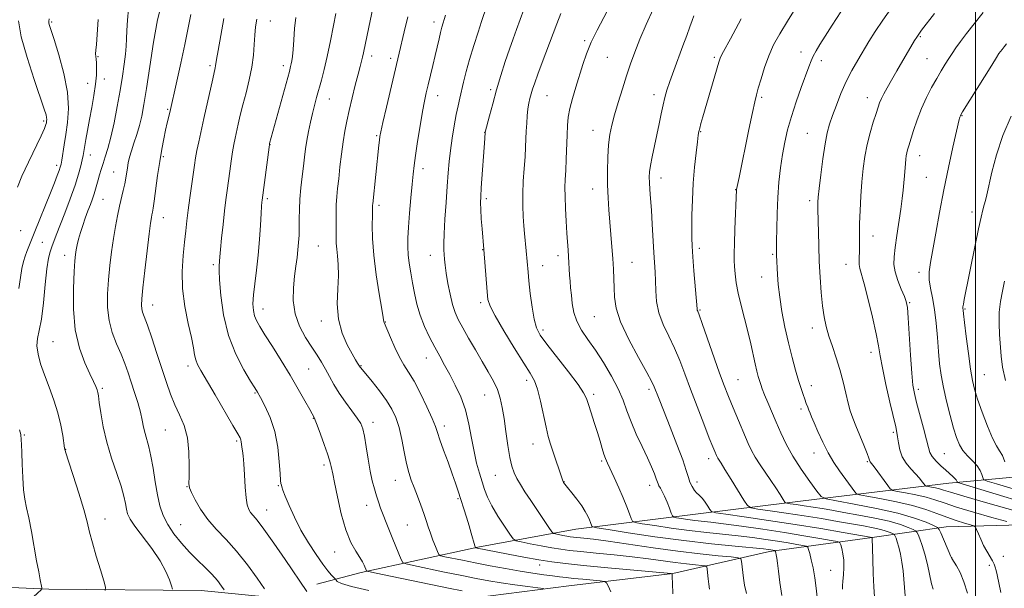
# Model space of a CAD drawing. Extents: x 2192300 to 2195200, y 287300 to 290200.
# Drawn here: x 2193647 to 2194011, y 289631 to 289841 of the extents above; entities that cross this region are included whole.
import ezdxf

# ---------------------------------------------------------------- set-up
doc = ezdxf.new("R2010")
doc.units = 0
doc.header["$MEASUREMENT"] = 0
for name, color, linetype, lineweight in [('BREAKLINE DTM HARD', 7, 'Continuous', 0), ('CONTOUR INDEX', 41, 'Continuous', 13), ('CONTOUR INTERMEDIATE', 44, 'Continuous', 0), ('GRID LINE', 7, 'Continuous', 0), ('SPOT ELEVATION DTM', 2, 'Continuous', 13)]:
    doc.layers.add(name, color=color, linetype=linetype, lineweight=lineweight)

msp = doc.modelspace()

# ---------------------------------------------------------------- linework, layer by layer
at = {"layer": 'BREAKLINE DTM HARD'}
for points in [[(2194033.92, 289674.11, 1084.4), (2193990.23, 289670.03, 1075.37), (2193943.39, 289664.35, 1067.99), (2193897.61, 289658.68, 1061.28), (2193852.35, 289653, 1055.18), (2193816.06, 289646.36, 1050.12), (2193772.94, 289637.02, 1043.69), (2193756.65, 289632.66, 1040.76)], [(2193298.98, 289424.87, 1010.45), (2193366.59, 289523.99, 1009.98), (2193411.19, 289603.41, 1010.31), (2193423.15, 289620.37, 1011.21), (2193431.43, 289637.83, 1011.83), (2193448.16, 289652.2, 1012.3), (2193498.17, 289656.33, 1015.09), (2193537.23, 289647.73, 1017.26), (2193570, 289635.37, 1020.52), (2193607.43, 289633.07, 1024.87), (2193657.5, 289630.88, 1030.26), (2193713.87, 289630.33, 1034.85), (2193753.94, 289626.47, 1039.81), (2193809.26, 289626.96, 1042.79), (2193849.78, 289632.07, 1046.86), (2193888.19, 289636.62, 1050.03), (2193923.95, 289644.84, 1055.65), (2193961.83, 289649.92, 1061.99), (2193989.19, 289653.85, 1068.65), (2194030.81, 289655.02, 1073.85)]]:
    msp.add_polyline3d(points, dxfattribs=at)
at = {"layer": 'CONTOUR INDEX', "flags": 128}
for points, elevation in [([(2193865.149, 289846.838), (2193860.232, 289837.52), (2193858.043, 289833.014), (2193856.33, 289828.807), (2193854.953, 289824.762), (2193852.38, 289816.432), (2193851.142, 289812.267), (2193850.158, 289808.504), (2193849.555, 289805.315), (2193849.242, 289802.268), (2193849.073, 289798.778), (2193848.773, 289789.874), (2193848.61, 289785.678), (2193848.445, 289782.359), (2193848.333, 289779.389), (2193848.338, 289775.989), (2193848.502, 289771.64), (2193848.77, 289766.859), (2193849.06, 289762.426), (2193849.507, 289756.183), (2193849.665, 289753.823), (2193850.046, 289746.981), (2193850.213, 289744.67), (2193850.422, 289742.222), (2193850.678, 289739.512), (2193851.024, 289736.462), (2193851.639, 289733.197), (2193852.741, 289729.891), (2193854.487, 289726.635), (2193856.8, 289723.192), (2193859.546, 289719.242), (2193862.55, 289714.605), (2193865.479, 289709.652), (2193867.964, 289704.896), (2193869.771, 289700.69), (2193871.214, 289696.764), (2193872.747, 289692.691), (2193874.689, 289688.196), (2193876.819, 289683.612), (2193878.786, 289679.426), (2193880.307, 289676.032), (2193881.381, 289673.464), (2193882.075, 289671.664), (2193882.748, 289669.79), (2193883.068, 289669.118), (2193883.581, 289668.23), (2193884.279, 289666.98), (2193885.121, 289665.254), (2193886.044, 289663.045), (2193886.916, 289660.765), (2193887.589, 289658.929), (2193888.01, 289657.907), (2193888.509, 289657.476), (2193889.517, 289657.268), (2193891.329, 289656.988), (2193893.714, 289656.635), (2193896.311, 289656.284), (2193902.231, 289655.593), (2193906.956, 289655.004), (2193913.612, 289654.107), (2193921.461, 289652.991), (2193929.458, 289651.788), (2193936.665, 289650.629), (2193942.566, 289649.626), (2193946.751, 289648.891), (2193949.007, 289648.454), (2193949.915, 289648.035), (2193950.253, 289647.273), (2193950.64, 289645.891), (2193951.062, 289643.934), (2193951.344, 289641.527), (2193951.365, 289638.831), (2193951.214, 289636.143), (2193951.034, 289633.792), (2193950.938, 289632.034), (2193950.922, 289630.812)], 1060), ([(2193950.338, 289844.289), (2193947.128, 289839.403), (2193944.522, 289835.341), (2193942.552, 289832.225), (2193941.114, 289829.853), (2193940.073, 289827.945), (2193939.265, 289826.168), (2193938.432, 289823.988), (2193935.66, 289816.305), (2193933.786, 289810.969), (2193932.017, 289805.566), (2193930.624, 289800.664), (2193929.565, 289796.098), (2193928.724, 289791.516), (2193928.005, 289786.625), (2193927.413, 289781.347), (2193926.976, 289775.661), (2193926.71, 289769.68), (2193926.575, 289764.054), (2193926.521, 289759.569), (2193926.504, 289756.769), (2193926.511, 289755.231), (2193926.54, 289754.292), (2193926.884, 289747.243), (2193927.161, 289743.482), (2193927.686, 289738.851), (2193928.532, 289733.455), (2193929.639, 289727.659), (2193930.908, 289721.892), (2193932.242, 289716.542), (2193933.535, 289711.836), (2193934.679, 289707.963), (2193935.596, 289705.031), (2193936.328, 289702.833), (2193936.947, 289701.085), (2193937.512, 289699.549), (2193938.029, 289698.185), (2193938.492, 289696.997), (2193938.927, 289695.912), (2193939.501, 289694.527), (2193940.416, 289692.359), (2193941.813, 289689.105), (2193943.598, 289685.191), (2193945.616, 289681.221), (2193947.718, 289677.69), (2193949.778, 289674.649), (2193955.473, 289666.828), (2193956.087, 289666.149), (2193957.242, 289665.737), (2193959.928, 289665.241), (2193964.754, 289664.384), (2193970.812, 289663.202), (2193976.812, 289661.806), (2193981.756, 289660.306), (2193985.803, 289658.809), (2193989.404, 289657.419), (2193992.867, 289656.231), (2193995.94, 289655.293), (2193998.229, 289654.645), (2193999.49, 289654.254), (2194000.072, 289653.811), (2194000.474, 289652.935), (2194001.102, 289651.363), (2194001.983, 289649.296), (2194003.049, 289647.05), (2194004.218, 289644.905), (2194006.299, 289641.373), (2194006.948, 289640.101), (2194007.377, 289638.976), (2194007.709, 289637.747), (2194008.068, 289636.119), (2194009.397, 289629.647)], 1070), ([(2193657.738, 289841.682), (2193657.522, 289840.662), (2193657.582, 289840.054), (2193657.814, 289839.235), (2193659.49, 289834.011), (2193661.233, 289828.411), (2193663.104, 289821.54), (2193664.455, 289814.592), (2193664.821, 289808.527), (2193664.454, 289803.377), (2193663.786, 289798.942), (2193663.177, 289795.079), (2193662.337, 289789.488), (2193662.078, 289787.942), (2193661.805, 289786.815), (2193661.384, 289785.571), (2193660.688, 289783.731), (2193659.638, 289781.055), (2193658.16, 289777.362), (2193652.403, 289763.113), (2193649.44, 289755.678), (2193648.77, 289753.947), (2193648.146, 289751.958), (2193647.604, 289749.395), (2193647.124, 289746.029), (2193646.473, 289741.985)], 1030), ([(2193722.256, 289841.868), (2193721.079, 289835.489), (2193720.09, 289829.976), (2193719.532, 289826.654), (2193719.197, 289824.332), (2193719.046, 289823.589), (2193718.125, 289819.569), (2193714.875, 289804.876), (2193712.94, 289796.275), (2193712.251, 289793.021), (2193711.755, 289790.312), (2193711.345, 289787.642), (2193709.65, 289775.544), (2193709.044, 289771.004), (2193708.562, 289767.057), (2193708.141, 289763.309), (2193707.688, 289759.16), (2193707.176, 289754.146), (2193706.849, 289748.352), (2193707.022, 289742.003), (2193707.88, 289735.397), (2193709.104, 289729.127), (2193710.249, 289723.861), (2193710.983, 289720.077), (2193711.437, 289717.492), (2193711.856, 289715.631), (2193712.502, 289713.962), (2193713.713, 289711.726), (2193719.03, 289702.678), (2193725.608, 289691.423), (2193727.418, 289688.297), (2193728.24, 289686.775), (2193728.525, 289686.008), (2193728.658, 289685.282), (2193728.767, 289684.418), (2193728.911, 289683.371), (2193729.134, 289682.038), (2193729.404, 289680.096), (2193729.67, 289677.169), (2193729.9, 289673.1), (2193730.138, 289668.619), (2193730.443, 289664.679), (2193730.867, 289661.996), (2193731.43, 289660.333), (2193732.14, 289659.216), (2193733.076, 289658.119), (2193734.585, 289656.315), (2193737.083, 289653.025), (2193740.764, 289647.834), (2193744.939, 289641.778), (2193752.975, 289629.941)], 1040), ([(2193790.192, 289842.419), (2193788.913, 289836.917), (2193787.079, 289828.95), (2193782.354, 289809.031), (2193781.028, 289803.384), (2193780.25, 289799.972), (2193779.89, 289798.154), (2193779.711, 289796.819), (2193779.512, 289795.022), (2193777.261, 289773.307), (2193777.223, 289772.762), (2193777.21, 289772.169), (2193777.196, 289771.039), (2193777.159, 289768.903), (2193777.114, 289765.387), (2193777.221, 289760.485), (2193777.677, 289754.285), (2193778.587, 289747.083), (2193779.691, 289740.013), (2193780.635, 289734.418), (2193781.156, 289731.262), (2193781.395, 289729.654), (2193781.481, 289729.4), (2193783.809, 289723.885), (2193785.439, 289720.191), (2193787.168, 289716.645), (2193788.818, 289713.795), (2193790.532, 289711.094), (2193792.529, 289707.725), (2193794.913, 289703.182), (2193797.322, 289698.227), (2193799.274, 289693.934), (2193800.456, 289691.02), (2193801.225, 289688.771), (2193802.104, 289686.114), (2193803.472, 289682.295), (2193805.115, 289677.826), (2193806.674, 289673.539), (2193807.883, 289670.045), (2193808.849, 289667.076), (2193811.871, 289657.504), (2193812.866, 289654.289), (2193813.69, 289651.521), (2193815.034, 289646.832), (2193815.249, 289646.209), (2193815.288, 289646.182), (2193827.343, 289643.825), (2193833.086, 289642.731), (2193838.686, 289641.72), (2193843.52, 289640.951), (2193848.568, 289640.311), (2193855.21, 289639.618), (2193864.201, 289638.755), (2193887.601, 289636.591), (2193887.837, 289636.552), (2193887.896, 289636.366), (2193887.927, 289636.131), (2193887.966, 289635.237), (2193888.022, 289633.067), (2193888.167, 289629.191)], 1050), ([(2194013.216, 289805.725), (2194010.186, 289798.526), (2194007.829, 289791.387), (2194006.14, 289784.971), (2194004.225, 289776.633), (2194003.705, 289774.581), (2194003.27, 289772.993), (2194002.773, 289771.126), (2194002.104, 289768.354), (2194001.166, 289764.076), (2193999.919, 289758.021), (2193995.875, 289737.894), (2193995.56, 289736.218), (2193995.431, 289735.267), (2193995.42, 289734.758), (2193995.518, 289733.963), (2193995.669, 289732.594), (2193996.025, 289729.498), (2193996.649, 289724.237), (2193997.43, 289717.957), (2193998.21, 289712.195), (2193998.902, 289708.037), (2193999.694, 289704.74), (2194000.842, 289701.104), (2194002.505, 289696.322), (2194004.435, 289691.144), (2194006.286, 289686.711), (2194007.789, 289683.828), (2194008.984, 289681.956), (2194009.99, 289680.22), (2194010.895, 289677.988)], 1080), ([(2193646.777, 289689.769), (2193647.157, 289688.028), (2193647.338, 289686.113), (2193647.475, 289684.342), (2193647.617, 289681.406), (2193647.748, 289677.105), (2193647.922, 289672.187), (2193648.213, 289667.64), (2193648.683, 289664.12), (2193649.332, 289660.977), (2193650.148, 289657.233), (2193651.104, 289652.233), (2193653.035, 289641.351), (2193653.806, 289637.217), (2193654.393, 289634.271), (2193654.99, 289631.394), (2193655.02, 289630.99), (2193654.903, 289630.825), (2193654.559, 289630.515), (2193653.481, 289629.519), (2193646.973, 289623.449), (2193642.078, 289619)], 1030)]:
    msp.add_lwpolyline(points, dxfattribs=dict(at, elevation=elevation))
at = {"layer": 'CONTOUR INTERMEDIATE', "flags": 128}
for points, elevation in [([(2193821.36, 289852.388), (2193817.515, 289840.696), (2193816.204, 289836.757), (2193814.594, 289831.798), (2193813.029, 289826.699), (2193811.782, 289822.183), (2193810.828, 289818.34), (2193809.418, 289812.332), (2193808.794, 289809.575), (2193808.131, 289806.308), (2193807.389, 289802.187), (2193806.645, 289797.583), (2193806.004, 289793.049), (2193805.539, 289788.929), (2193805.18, 289784.755), (2193804.823, 289779.851), (2193804.399, 289773.848), (2193803.98, 289767.594), (2193803.675, 289762.243), (2193803.56, 289758.633), (2193803.593, 289756.341), (2193803.704, 289754.624), (2193803.845, 289752.824), (2193804.071, 289750.592), (2193804.464, 289747.661), (2193805.078, 289743.916), (2193805.864, 289739.854), (2193806.751, 289736.125), (2193807.709, 289733.16), (2193808.897, 289730.508), (2193810.518, 289727.496), (2193812.691, 289723.654), (2193815.193, 289719.319), (2193817.714, 289715.03), (2193819.985, 289711.206), (2193821.899, 289707.794), (2193823.386, 289704.621), (2193824.423, 289701.484), (2193825.162, 289698.056), (2193825.801, 289693.98), (2193826.493, 289689.091), (2193827.234, 289684.01), (2193827.976, 289679.551), (2193828.701, 289676.296), (2193829.507, 289673.909), (2193830.519, 289671.819), (2193831.85, 289669.535), (2193833.548, 289666.865), (2193835.647, 289663.692), (2193842.405, 289653.646), (2193843.483, 289652.095), (2193844.116, 289651.477), (2193844.845, 289651.264), (2193847.587, 289650.734), (2193849.069, 289650.463), (2193850.29, 289650.265), (2193851.489, 289650.11), (2193855.29, 289649.721), (2193858.847, 289649.305), (2193864.291, 289648.571), (2193880.89, 289646.135), (2193890.012, 289644.882), (2193898.246, 289643.899), (2193905, 289643.201), (2193909.795, 289642.756), (2193912.373, 289642.478), (2193913.36, 289642.067), (2193913.601, 289641.172), (2193914.364, 289634.917), (2193914.726, 289632.343), (2193915.365, 289629.263)], 1054), ([(2193699.313, 289847.653), (2193697.741, 289841.298), (2193696.227, 289833.018), (2193694.848, 289824.051), (2193693.669, 289815.988), (2193692.721, 289810.02), (2193691.891, 289805.716), (2193691.03, 289802.244), (2193690.037, 289798.935), (2193689.012, 289795.786), (2193688.104, 289792.959), (2193687.424, 289790.563), (2193686.94, 289788.494), (2193686.584, 289786.599), (2193685.98, 289782.782), (2193685.594, 289780.659), (2193685.077, 289778.27), (2193683.724, 289772.438), (2193682.949, 289768.887), (2193682.162, 289764.891), (2193681.407, 289760.458), (2193680.725, 289755.618), (2193680.133, 289750.501), (2193679.643, 289745.261), (2193679.302, 289740.044), (2193679.291, 289734.971), (2193679.823, 289730.155), (2193681.018, 289725.688), (2193682.611, 289721.57), (2193684.241, 289717.782), (2193685.631, 289714.273), (2193686.84, 289710.864), (2193688.009, 289707.347), (2193689.23, 289703.597), (2193690.406, 289699.823), (2193691.388, 289696.32), (2193692.083, 289693.307), (2193692.606, 289690.706), (2193693.124, 289688.364), (2193694.515, 289683.452), (2193695.303, 289680.028), (2193696.084, 289675.553), (2193696.872, 289670.553), (2193697.694, 289665.747), (2193698.609, 289661.675), (2193699.8, 289658.147), (2193701.479, 289654.794), (2193703.785, 289651.338), (2193706.554, 289647.868), (2193709.548, 289644.567), (2193712.54, 289641.575), (2193715.359, 289638.861), (2193717.844, 289636.35), (2193719.862, 289634.015), (2193721.381, 289632.014), (2193722.398, 289630.555)], 1036), ([(2193777.976, 289848.596), (2193775.182, 289835.619), (2193773.819, 289829.154), (2193773.466, 289827.572), (2193773.085, 289826.052), (2193772.57, 289824.079), (2193771.831, 289821.195), (2193770.826, 289817.145), (2193769.689, 289812.459), (2193768.598, 289807.867), (2193767.692, 289803.887), (2193766.949, 289800.191), (2193766.307, 289796.241), (2193765.714, 289791.684), (2193765.172, 289786.93), (2193764.693, 289782.574), (2193764.291, 289779.032), (2193763.986, 289776.001), (2193763.795, 289772.998), (2193763.725, 289769.686), (2193763.732, 289766.312), (2193763.758, 289763.266), (2193763.768, 289760.814), (2193763.812, 289758.709), (2193763.966, 289756.575), (2193764.255, 289754.06), (2193764.525, 289750.905), (2193764.572, 289746.874), (2193764.315, 289741.86), (2193764.148, 289736.279), (2193764.585, 289730.678), (2193765.955, 289725.552), (2193767.845, 289721.198), (2193769.656, 289717.862), (2193770.917, 289715.691), (2193771.672, 289714.442), (2193772.596, 289712.96), (2193772.815, 289712.672), (2193777.03, 289707.577), (2193779.763, 289704.155), (2193782.369, 289700.637), (2193784.381, 289697.438), (2193785.865, 289694.26), (2193787.018, 289690.622), (2193788.012, 289686.239), (2193788.915, 289681.593), (2193789.767, 289677.357), (2193790.614, 289674.004), (2193791.524, 289671.199), (2193792.568, 289668.407), (2193793.776, 289665.241), (2193795.023, 289661.922), (2193796.139, 289658.819), (2193797.015, 289656.19), (2193797.765, 289653.852), (2193798.562, 289651.509), (2193799.512, 289648.986), (2193800.475, 289646.585), (2193801.242, 289644.727), (2193801.741, 289643.693), (2193802.426, 289643.209), (2193803.885, 289642.859), (2193810.406, 289641.524), (2193815.175, 289640.57), (2193820.618, 289639.506), (2193826.292, 289638.44), (2193831.706, 289637.486), (2193836.452, 289636.735), (2193840.451, 289636.17), (2193843.705, 289635.747), (2193846.31, 289635.419), (2193848.722, 289635.136), (2193851.49, 289634.843), (2193854.938, 289634.507), (2193861.35, 289633.912), (2193862.955, 289633.705), (2193863.724, 289633.217), (2193864.316, 289632.031), (2193865.237, 289629.867)], 1048), ([(2193686.994, 289845.421), (2193686.654, 289841.22), (2193686.439, 289837.37), (2193686.286, 289834.279), (2193686.118, 289831.56), (2193685.856, 289828.627), (2193685.429, 289824.988), (2193684.799, 289820.537), (2193683.942, 289815.265), (2193682.855, 289809.291), (2193681.647, 289803.247), (2193680.452, 289797.894), (2193679.379, 289793.798), (2193678.439, 289790.729), (2193677.618, 289788.263), (2193676.904, 289786.044), (2193676.287, 289783.999), (2193675.761, 289782.124), (2193674.862, 289778.728), (2193674.346, 289777.003), (2193673.696, 289775.122), (2193672.915, 289773.028), (2193672.02, 289770.676), (2193671.041, 289768.059), (2193670.069, 289765.329), (2193669.209, 289762.68), (2193668.54, 289760.275), (2193668.049, 289758.153), (2193667.698, 289756.326), (2193667.444, 289754.637), (2193667.223, 289752.273), (2193666.965, 289748.255), (2193666.678, 289741.983), (2193666.669, 289734.362), (2193667.323, 289726.676), (2193668.864, 289720.001), (2193670.873, 289714.583), (2193672.769, 289710.456), (2193674.099, 289707.597), (2193674.907, 289705.732), (2193675.363, 289704.525), (2193675.634, 289703.583), (2193675.862, 289702.275), (2193676.188, 289699.914), (2193676.741, 289696.015), (2193677.63, 289690.912), (2193678.955, 289685.146), (2193680.729, 289679.241), (2193682.63, 289673.667), (2193684.25, 289668.878), (2193685.288, 289665.204), (2193685.874, 289662.483), (2193686.248, 289660.423), (2193686.679, 289658.692), (2193687.564, 289656.769), (2193689.333, 289654.091), (2193695.594, 289645.832), (2193698.686, 289641.351), (2193700.858, 289637.421), (2193702.184, 289634.282), (2193702.914, 289632.093), (2193703.262, 289630.907)], 1034), ([(2193833.119, 289845.096), (2193830.373, 289837.695), (2193829.122, 289834.275), (2193827.788, 289830.457), (2193826.277, 289825.895), (2193824.665, 289820.79), (2193823.075, 289815.476), (2193821.623, 289810.32), (2193820.414, 289805.812), (2193818.877, 289799.806), (2193818.688, 289797.417), (2193817.399, 289779.261), (2193817.18, 289775.97), (2193817.108, 289773.632), (2193817.186, 289771.168), (2193817.404, 289767.814), (2193817.691, 289764.082), (2193818.322, 289756.464), (2193819.542, 289740.816), (2193819.862, 289737.97), (2193820.65, 289735.448), (2193822.492, 289731.879), (2193825.712, 289726.382), (2193829.576, 289720.045), (2193833.091, 289714.445), (2193835.505, 289710.674), (2193837.042, 289707.894), (2193838.168, 289704.778), (2193839.26, 289700.393), (2193841.317, 289690.751), (2193842.167, 289687.262), (2193842.972, 289684.516), (2193843.851, 289681.836), (2193847.231, 289671.659), (2193847.487, 289670.948), (2193847.634, 289670.623), (2193847.829, 289670.304), (2193848.29, 289669.682), (2193849.253, 289668.467), (2193850.845, 289666.492), (2193852.744, 289664.073), (2193854.522, 289661.65), (2193855.839, 289659.58), (2193856.738, 289657.894), (2193857.35, 289656.54), (2193857.791, 289655.473), (2193858.292, 289654.156), (2193858.606, 289653.846), (2193860.145, 289653.51), (2193864.227, 289652.857), (2193871.701, 289651.7), (2193881.54, 289650.244), (2193892.25, 289648.795), (2193902.452, 289647.604), (2193911.24, 289646.708), (2193921.708, 289645.713), (2193923.573, 289645.512), (2193924.393, 289645.399), (2193925.967, 289645.128), (2193926.047, 289645.071), (2193926.092, 289644.949), (2193926.16, 289644.705), (2193926.261, 289644.258), (2193926.396, 289643.519), (2193926.572, 289642.356), (2193926.831, 289640.467), (2193927.223, 289637.508), (2193927.789, 289633.323), (2193928.52, 289628.508)], 1056), ([(2193880.958, 289845.248), (2193878.394, 289839.63), (2193876.051, 289834.166), (2193874.165, 289829.42), (2193872.596, 289825.088), (2193871.111, 289820.65), (2193869.544, 289815.76), (2193868.003, 289810.775), (2193866.66, 289806.222), (2193865.65, 289802.436), (2193864.941, 289798.963), (2193864.46, 289795.15), (2193864.147, 289790.538), (2193864.001, 289785.429), (2193864.029, 289780.315), (2193864.23, 289775.567), (2193864.555, 289771.073), (2193865.334, 289761.991), (2193865.697, 289757.406), (2193866.003, 289753.082), (2193866.229, 289749.19), (2193866.38, 289745.629), (2193866.467, 289742.231), (2193866.592, 289738.767), (2193867.218, 289734.75), (2193868.895, 289729.633), (2193871.912, 289723.19), (2193875.493, 289716.494), (2193878.599, 289710.938), (2193880.456, 289707.525), (2193881.351, 289705.686), (2193881.837, 289704.461), (2193882.413, 289702.95), (2193883.366, 289700.505), (2193887.193, 289690.806), (2193889.694, 289684.373), (2193891.827, 289678.648), (2193893.155, 289674.69), (2193893.919, 289672.159), (2193894.527, 289670.37), (2193895.297, 289668.774), (2193896.176, 289667.378), (2193897.022, 289666.325), (2193897.738, 289665.675), (2193898.414, 289665.138), (2193899.191, 289664.342), (2193900.146, 289663.046), (2193901.124, 289661.551), (2193901.908, 289660.289), (2193902.534, 289659.558), (2193904.052, 289659.108), (2193907.761, 289658.554), (2193914.53, 289657.598), (2193923.496, 289656.296), (2193933.365, 289654.79), (2193942.906, 289653.235), (2193951.154, 289651.824), (2193961.868, 289649.927), (2193961.876, 289649.912), (2193961.885, 289649.761), (2193962.068, 289641.978), (2193962.23, 289636.617), (2193962.46, 289631.67), (2193962.783, 289628.086)], 1062), ([(2193934.067, 289846.364), (2193930.53, 289840.863), (2193927.677, 289836.188), (2193925.45, 289832.08), (2193923.64, 289828.031), (2193922.081, 289823.715), (2193920.78, 289819.531), (2193919.785, 289816.06), (2193919.089, 289813.559), (2193918.454, 289810.996), (2193917.587, 289807.016), (2193916.299, 289800.788), (2193912.665, 289782.984), (2193911.759, 289778.656), (2193911.744, 289778.508), (2193911.148, 289763.934), (2193910.961, 289758.682), (2193910.877, 289754.984), (2193910.897, 289752.397), (2193911.012, 289750.103), (2193911.229, 289747.411), (2193911.638, 289744.143), (2193912.348, 289740.253), (2193913.414, 289735.757), (2193914.677, 289730.921), (2193915.924, 289726.078), (2193916.983, 289721.532), (2193918.573, 289714.105), (2193919.182, 289711.506), (2193919.71, 289709.527), (2193920.184, 289707.941), (2193920.653, 289706.505), (2193921.242, 289704.891), (2193922.095, 289702.755), (2193923.309, 289699.854), (2193926.418, 289692.544), (2193928.107, 289688.609), (2193930.062, 289684.475), (2193932.548, 289679.991), (2193935.666, 289675.16), (2193938.867, 289670.601), (2193941.437, 289667.089), (2193943.048, 289665.134), (2193944.916, 289664.192), (2193948.642, 289663.457), (2193955.25, 289662.289), (2193963.453, 289660.717), (2193971.387, 289658.939), (2193977.543, 289657.154), (2193981.834, 289655.566), (2193984.531, 289654.381), (2193985.959, 289653.67), (2193986.671, 289652.963), (2193987.28, 289651.651), (2193990.905, 289642.99), (2193991.325, 289642.15), (2193993.003, 289639.513), (2193994.369, 289637.005), (2193995.8, 289633.601), (2193997.1, 289629.328)], 1068), ([(2193969.379, 289846.215), (2193965.788, 289841.23), (2193962.955, 289837.006), (2193960.69, 289833.358), (2193956.519, 289826.369), (2193954.359, 289822.587), (2193952.263, 289818.505), (2193950.329, 289814.132), (2193948.626, 289809.804), (2193947.217, 289805.936), (2193946.132, 289802.73), (2193945.264, 289799.524), (2193944.473, 289795.443), (2193943.661, 289789.973), (2193942.9, 289784.055), (2193942.305, 289778.993), (2193941.956, 289775.748), (2193941.805, 289773.912), (2193941.771, 289772.731), (2193941.786, 289771.503), (2193941.892, 289766.944), (2193941.975, 289762.853), (2193942.1, 289757.742), (2193942.297, 289752.048), (2193942.589, 289746.199), (2193942.983, 289740.591), (2193943.479, 289735.613), (2193944.092, 289731.507), (2193944.876, 289727.936), (2193945.897, 289724.417), (2193947.181, 289720.567), (2193948.589, 289716.395), (2193949.942, 289712.009), (2193951.101, 289707.554), (2193952.084, 289703.328), (2193952.951, 289699.661), (2193953.775, 289696.735), (2193954.686, 289694.116), (2193955.829, 289691.217), (2193958.757, 289684.034), (2193959.958, 289681.052), (2193960.633, 289679.29), (2193961.013, 289678.194), (2193961.162, 289677.95), (2193962.567, 289676.067), (2193967.601, 289669.148), (2193968.562, 289667.928), (2193969.498, 289667.378), (2193971.214, 289667.024), (2193974.242, 289666.487), (2193978.044, 289665.745), (2193981.81, 289664.869), (2193985.033, 289663.894), (2193988.422, 289662.718), (2193992.986, 289661.205), (2193999.282, 289659.313), (2194006.061, 289657.376), (2194011.62, 289655.822)], 1072), ([(2194002.879, 289843.988), (2193999.536, 289839.803), (2193996.768, 289836.233), (2193994.555, 289833.289), (2193992.846, 289830.934), (2193991.463, 289828.936), (2193990.196, 289827.014), (2193988.863, 289824.918), (2193987.386, 289822.508), (2193985.718, 289819.675), (2193983.844, 289816.346), (2193981.897, 289812.594), (2193980.046, 289808.534), (2193978.436, 289804.331), (2193977.114, 289800.37), (2193975.399, 289794.804), (2193974.944, 289793.27), (2193974.65, 289792.121), (2193974.442, 289791.021), (2193974.283, 289789.761), (2193974.143, 289788.164), (2193973.826, 289783.697), (2193973.613, 289781.085), (2193973.338, 289778.347), (2193972.959, 289775.226), (2193972.433, 289771.38), (2193971.011, 289761.652), (2193970.366, 289757.15), (2193969.953, 289753.698), (2193969.908, 289750.902), (2193970.368, 289748.133), (2193971.379, 289744.961), (2193972.642, 289741.755), (2193973.767, 289739.087), (2193974.467, 289737.198), (2193974.861, 289735.028), (2193975.169, 289731.186), (2193976.026, 289717.375), (2193976.485, 289710.743), (2193976.916, 289706.317), (2193977.455, 289703.195), (2193978.282, 289699.906), (2193980.829, 289690.421), (2193981.957, 289686.066), (2193982.659, 289683.178), (2193983.228, 289681.356), (2193984.08, 289679.891), (2193985.505, 289678.233), (2193987.278, 289676.468), (2193989.048, 289674.842), (2193991.647, 289672.56), (2193992.432, 289671.808), (2193992.898, 289671.229), (2193993.128, 289670.803), (2193993.221, 289670.523), (2193993.497, 289670.306), (2193995.161, 289669.759), (2194007.694, 289665.999), (2194017.435, 289663.036)], 1076), ([(2193646.323, 289840.983), (2193647.388, 289835.04), (2193649.511, 289827.353), (2193652.111, 289819.273), (2193655.845, 289808.337), (2193656.516, 289806.227), (2193656.741, 289805.216), (2193656.784, 289804.491), (2193656.738, 289803.857), (2193656.65, 289803.27), (2193656.5, 289802.582), (2193655.99, 289801.215), (2193654.752, 289798.488), (2193649.987, 289788.656), (2193647.604, 289783.534), (2193645.918, 289779.428)], 1028), ([(2193675.811, 289841.481), (2193675.449, 289835.954), (2193675.153, 289832.252), (2193674.949, 289830.09), (2193674.86, 289828.811), (2193674.896, 289827.823), (2193675.009, 289826.785), (2193675.139, 289825.42), (2193675.219, 289823.484), (2193675.155, 289820.871), (2193674.848, 289817.509), (2193674.241, 289813.41), (2193673.443, 289808.922), (2193672.607, 289804.478), (2193671.864, 289800.463), (2193671.254, 289797.067), (2193670.23, 289791.133), (2193669.909, 289789.521), (2193669.403, 289787.295), (2193668.576, 289784.238), (2193667.287, 289780.198), (2193665.485, 289775.189), (2193663.476, 289769.9), (2193660.308, 289761.696), (2193658.654, 289757.359), (2193658.018, 289755.612), (2193657.412, 289753.211), (2193656.815, 289749.307), (2193656.202, 289743.447), (2193655.543, 289736.751), (2193654.804, 289730.732), (2193654.004, 289726.495), (2193653.36, 289723.518), (2193653.143, 289720.87), (2193653.555, 289717.785), (2193654.535, 289714.154), (2193655.953, 289710.036), (2193657.658, 289705.514), (2193659.406, 289700.774), (2193660.927, 289696.029), (2193662.017, 289691.525), (2193662.712, 289687.628), (2193663.371, 289682.957), (2193663.803, 289681.213), (2193664.778, 289678.135), (2193666.51, 289672.84), (2193668.591, 289666.383), (2193670.461, 289660.307), (2193671.724, 289655.716), (2193672.647, 289651.968), (2193673.663, 289647.985), (2193675.069, 289643.062), (2193676.603, 289637.978), (2193677.87, 289633.885), (2193678.521, 289631.567), (2193678.413, 289630.335)], 1032), ([(2193710.02, 289843.25), (2193707.766, 289832.21), (2193706.305, 289825.37), (2193704.839, 289818.694), (2193702.248, 289807.108), (2193701.347, 289803.197), (2193700.738, 289800.483), (2193700.049, 289797.287), (2193699.306, 289793.498), (2193698.535, 289788.973), (2193697.772, 289783.744), (2193696.512, 289774.299), (2193696.126, 289771.645), (2193695.869, 289770.19), (2193695.669, 289769.277), (2193695.451, 289768.208), (2193695.128, 289766.135), (2193694.61, 289762.172), (2193693.856, 289755.883), (2193693.024, 289748.639), (2193692.321, 289742.266), (2193691.911, 289738.137), (2193691.789, 289735.834), (2193691.904, 289734.49), (2193692.237, 289733.27), (2193693.989, 289728.421), (2193695.597, 289723.718), (2193697.492, 289718.034), (2193701.042, 289707.296), (2193702.581, 289702.947), (2193704.172, 289699.031), (2193705.907, 289695.286), (2193707.547, 289691.357), (2193708.769, 289686.862), (2193709.348, 289681.65), (2193709.456, 289676.482), (2193709.365, 289672.348), (2193709.334, 289669.891), (2193709.577, 289668.355), (2193710.296, 289666.636), (2193711.653, 289663.901), (2193713.657, 289660.395), (2193716.276, 289656.637), (2193719.46, 289652.989), (2193723.076, 289649.203), (2193726.973, 289644.879), (2193730.939, 289639.848), (2193734.527, 289634.872), (2193737.228, 289630.947)], 1038), ([(2193734.481, 289841.581), (2193733.985, 289838.739), (2193733.655, 289835.681), (2193733.437, 289832.182), (2193733.153, 289828.22), (2193732.599, 289823.828), (2193731.643, 289819.091), (2193730.458, 289814.318), (2193729.291, 289809.873), (2193728.336, 289806.042), (2193727.583, 289802.801), (2193726.429, 289797.641), (2193725.93, 289795.244), (2193725.437, 289792.481), (2193724.924, 289789.104), (2193724.405, 289785.374), (2193723.439, 289778.26), (2193722.978, 289774.757), (2193722.483, 289770.661), (2193721.938, 289765.71), (2193721.41, 289760.624), (2193720.991, 289756.372), (2193720.741, 289753.662), (2193720.468, 289750.425), (2193720.473, 289748.7), (2193720.653, 289745.236), (2193721.131, 289739.482), (2193722.141, 289732.239), (2193723.941, 289724.648), (2193726.621, 289717.724), (2193729.597, 289711.976), (2193732.116, 289707.79), (2193733.662, 289705.299), (2193734.658, 289703.639), (2193735.764, 289701.694), (2193737.443, 289698.574), (2193739.387, 289694.299), (2193741.091, 289689.111), (2193742.175, 289683.369), (2193742.743, 289677.88), (2193743.022, 289673.564), (2193743.207, 289671.062), (2193743.358, 289669.9), (2193743.499, 289669.326), (2193743.687, 289668.648), (2193744.097, 289667.405), (2193744.932, 289665.2), (2193746.351, 289661.775), (2193748.317, 289657.454), (2193750.747, 289652.702), (2193753.514, 289647.97), (2193756.317, 289643.647), (2193758.814, 289640.107), (2193760.729, 289637.621), (2193762.071, 289636.049), (2193763.366, 289634.683), (2193763.576, 289634.426), (2193763.731, 289634.158), (2193764.151, 289633.687), (2193765.72, 289632.932), (2193769.466, 289631.839), (2193775.879, 289630.421)], 1042), ([(2193748.893, 289842.202), (2193748.415, 289838.085), (2193748.098, 289833.926), (2193747.858, 289830.35), (2193747.627, 289827.823), (2193747.397, 289826.168), (2193747.176, 289825.047), (2193746.928, 289824.023), (2193746.452, 289822.253), (2193739.157, 289795.593), (2193739.076, 289795.231), (2193738.935, 289794.274), (2193736.358, 289774.616), (2193736.283, 289773.876), (2193736.176, 289772.44), (2193736.014, 289769.753), (2193735.772, 289765.468), (2193735.42, 289760.083), (2193734.925, 289754.306), (2193734.289, 289748.768), (2193733.649, 289743.789), (2193733.177, 289739.612), (2193733.01, 289736.393), (2193733.155, 289733.936), (2193733.587, 289731.958), (2193734.32, 289730.132), (2193735.534, 289727.955), (2193737.452, 289724.877), (2193740.187, 289720.543), (2193743.42, 289715.362), (2193746.724, 289709.939), (2193749.716, 289704.841), (2193752.189, 289700.489), (2193753.977, 289697.268), (2193755.717, 289694.067), (2193756.037, 289693.299), (2193756.75, 289691.444), (2193757.959, 289688.2), (2193759.37, 289684.324), (2193760.589, 289680.841), (2193761.325, 289678.526), (2193761.685, 289677.154), (2193761.877, 289676.247), (2193762.478, 289673.535), (2193763.159, 289670.234), (2193764.231, 289664.957), (2193765.651, 289658.681), (2193767.341, 289652.735), (2193769.196, 289648.168), (2193770.992, 289644.91), (2193772.478, 289642.613), (2193773.47, 289640.962), (2193774.061, 289639.788), (2193774.938, 289637.666), (2193775.213, 289637.483), (2193776.762, 289637.117), (2193780.913, 289636.252), (2193805.214, 289631.241), (2193810.315, 289630.203)], 1044), ([(2193763.646, 289843.687), (2193762.795, 289839.194), (2193761.679, 289833.521), (2193760.474, 289827.807), (2193759.329, 289822.961), (2193758.28, 289818.97), (2193756.504, 289812.583), (2193755.738, 289809.704), (2193754.992, 289806.715), (2193754.235, 289803.45), (2193753.516, 289800.057), (2193752.904, 289796.757), (2193752.438, 289793.684), (2193752.051, 289790.617), (2193751.649, 289787.242), (2193751.171, 289783.357), (2193750.695, 289779.184), (2193750.332, 289775.052), (2193750.158, 289771.233), (2193750.112, 289767.757), (2193750.096, 289764.597), (2193750.029, 289761.707), (2193749.881, 289758.974), (2193749.637, 289756.267), (2193749.291, 289753.441), (2193748.868, 289750.295), (2193748.4, 289746.612), (2193747.978, 289742.27), (2193747.92, 289737.517), (2193748.6, 289732.697), (2193750.244, 289728.117), (2193752.477, 289723.954), (2193754.772, 289720.348), (2193756.716, 289717.365), (2193758.345, 289714.763), (2193759.81, 289712.225), (2193761.263, 289709.491), (2193762.874, 289706.52), (2193764.815, 289703.33), (2193767.155, 289699.991), (2193769.55, 289696.797), (2193771.553, 289694.096), (2193772.844, 289692.049), (2193773.619, 289690.072), (2193774.202, 289687.393), (2193774.855, 289683.506), (2193775.59, 289678.949), (2193776.358, 289674.526), (2193777.12, 289670.864), (2193777.871, 289667.901), (2193778.619, 289665.4), (2193779.379, 289663.126), (2193780.202, 289660.859), (2193781.149, 289658.38), (2193782.259, 289655.54), (2193783.483, 289652.457), (2193784.747, 289649.315), (2193787.825, 289641.833), (2193788.398, 289640.777), (2193789.584, 289640.186), (2193792.399, 289639.555), (2193803.844, 289637.198), (2193810.194, 289635.905), (2193815.517, 289634.848), (2193820.15, 289633.99), (2193824.765, 289633.23), (2193829.778, 289632.498), (2193834.582, 289631.849), (2193838.312, 289631.364), (2193840.363, 289631.051)], 1046), ([(2193804.178, 289843.062), (2193802.87, 289838.556), (2193802.357, 289836.663), (2193801.781, 289834.306), (2193800.34, 289828.103), (2193799.47, 289824.423), (2193797.759, 289817.286), (2193797.067, 289814.35), (2193796.415, 289811.308), (2193795.681, 289807.385), (2193794.79, 289802.129), (2193793.866, 289796.356), (2193793.081, 289791.206), (2193792.554, 289787.434), (2193792.187, 289784.273), (2193791.83, 289780.573), (2193791.376, 289775.553), (2193790.89, 289769.898), (2193790.481, 289764.658), (2193790.239, 289760.611), (2193790.195, 289757.425), (2193790.363, 289754.493), (2193790.746, 289751.32), (2193791.294, 289747.848), (2193791.945, 289744.133), (2193792.669, 289740.229), (2193793.572, 289736.197), (2193794.788, 289732.098), (2193796.399, 289728.005), (2193798.265, 289724.043), (2193800.189, 289720.348), (2193802.026, 289716.981), (2193803.838, 289713.715), (2193805.739, 289710.246), (2193807.781, 289706.328), (2193809.788, 289701.936), (2193811.52, 289697.1), (2193812.816, 289691.906), (2193813.81, 289686.667), (2193814.711, 289681.751), (2193815.68, 289677.448), (2193816.69, 289673.741), (2193817.664, 289670.532), (2193818.591, 289667.678), (2193819.708, 289664.841), (2193821.315, 289661.637), (2193823.56, 289657.871), (2193825.984, 289654.12), (2193827.974, 289651.15), (2193829.174, 289649.497), (2193830.25, 289648.763), (2193832.125, 289648.321), (2193835.416, 289647.678), (2193839.515, 289646.894), (2193843.509, 289646.164), (2193846.797, 289645.629), (2193850.029, 289645.212), (2193854.164, 289644.779), (2193859.853, 289644.228), (2193866.497, 289643.568), (2193873.188, 289642.838), (2193879.19, 289642.079), (2193889.094, 289640.72), (2193893.18, 289640.232), (2193896.531, 289639.886), (2193898.911, 289639.665), (2193900.193, 289639.505), (2193900.701, 289639.147), (2193900.871, 289638.284), (2193901.284, 289634.724), (2193901.502, 289632.659), (2193901.681, 289630.807)], 1052), ([(2193846.813, 289843.723), (2193845.298, 289839.866), (2193839.91, 289825.572), (2193838.277, 289821.184), (2193837.13, 289817.988), (2193836.375, 289815.732), (2193835.839, 289813.965), (2193835.378, 289812.285), (2193834.974, 289810.477), (2193834.637, 289808.374), (2193834.375, 289805.865), (2193834.177, 289803.076), (2193834.029, 289800.191), (2193833.91, 289797.313), (2193833.77, 289794.226), (2193833.553, 289790.636), (2193833.234, 289786.36), (2193832.907, 289781.669), (2193832.699, 289776.947), (2193832.701, 289772.531), (2193832.861, 289768.571), (2193833.097, 289765.169), (2193833.337, 289762.376), (2193833.975, 289755.931), (2193834.672, 289748.074), (2193835.005, 289744.802), (2193835.516, 289740.219), (2193836.172, 289735.135), (2193836.917, 289730.637), (2193837.789, 289727.435), (2193839.202, 289724.736), (2193841.667, 289721.368), (2193849.623, 289711.201), (2193853.162, 289706.538), (2193855.232, 289703.466), (2193856.261, 289701.341), (2193856.98, 289699.136), (2193857.964, 289696.082), (2193859.152, 289692.458), (2193860.323, 289688.801), (2193861.3, 289685.566), (2193862.088, 289682.868), (2193862.737, 289680.738), (2193863.322, 289679.106), (2193864.02, 289677.485), (2193866.492, 289672.114), (2193868.179, 289668.356), (2193869.808, 289664.595), (2193871.139, 289661.334), (2193872.128, 289658.758), (2193872.783, 289656.976), (2193873.261, 289656.005), (2193874.321, 289655.509), (2193876.872, 289655.063), (2193881.515, 289654.344), (2193887.627, 289653.44), (2193894.281, 289652.539), (2193900.7, 289651.788), (2193912.39, 289650.545), (2193917.66, 289649.91), (2193922.517, 289649.251), (2193926.926, 289648.594), (2193930.819, 289647.967), (2193934.007, 289647.426), (2193936.268, 289647.028), (2193937.493, 289646.771), (2193938.028, 289646.393), (2193938.333, 289645.571), (2193938.775, 289644.037), (2193939.36, 289641.75), (2193940.002, 289638.722), (2193940.621, 289635.061), (2193941.145, 289631.247), (2193941.504, 289627.853)], 1058), ([(2193895.96, 289842.813), (2193895.309, 289841.127), (2193894.436, 289838.717), (2193893.303, 289835.552), (2193891.895, 289831.658), (2193888.545, 289822.562), (2193887.071, 289818.471), (2193885.999, 289815.292), (2193885.226, 289812.629), (2193884.574, 289809.891), (2193883.895, 289806.614), (2193883.15, 289802.85), (2193882.328, 289798.784), (2193880.602, 289790.74), (2193879.948, 289787.492), (2193879.58, 289785.113), (2193879.464, 289783.202), (2193879.529, 289781.202), (2193879.712, 289778.625), (2193879.972, 289775.262), (2193880.274, 289770.974), (2193880.587, 289765.775), (2193881.177, 289755.286), (2193881.626, 289748.018), (2193881.761, 289744.792), (2193881.868, 289741.17), (2193882.2, 289737.186), (2193883.063, 289732.995), (2193884.649, 289728.728), (2193886.693, 289724.398), (2193888.819, 289719.99), (2193890.755, 289715.439), (2193892.646, 289710.484), (2193894.743, 289704.814), (2193897.18, 289698.353), (2193899.636, 289691.959), (2193901.671, 289686.726), (2193902.964, 289683.45), (2193903.661, 289681.729), (2193904.283, 289680.264), (2193904.524, 289679.749), (2193904.8, 289679.25), (2193905.993, 289677.405), (2193907.468, 289675.079), (2193909.759, 289671.392), (2193914.472, 289663.739), (2193915.794, 289661.778), (2193917.139, 289660.936), (2193919.657, 289660.489), (2193924.166, 289659.852), (2193930.137, 289658.985), (2193936.706, 289657.983), (2193943.119, 289656.938), (2193949.055, 289655.921), (2193958.694, 289654.222), (2193962.246, 289653.553), (2193965.021, 289652.937), (2193967.083, 289652.34), (2193968.52, 289651.808), (2193969.422, 289651.412), (2193969.9, 289651.174), (2193970.138, 289650.938), (2193970.342, 289650.499), (2193970.674, 289649.673), (2193971.135, 289648.342), (2193971.684, 289646.404), (2193972.273, 289643.822), (2193972.828, 289640.805), (2193973.269, 289637.623), (2193973.552, 289634.498), (2193973.776, 289631.446), (2193974.076, 289628.433)], 1064), ([(2193913.437, 289841.721), (2193909.5, 289834.356), (2193906.943, 289829.63), (2193906.217, 289828.239), (2193905.735, 289827.151), (2193905.249, 289825.692), (2193899.297, 289805.493), (2193898.574, 289802.981), (2193898.108, 289801.304), (2193897.815, 289800.108), (2193897.575, 289798.684), (2193897.26, 289796.235), (2193896.785, 289792.191), (2193896.237, 289786.896), (2193895.746, 289780.92), (2193895.415, 289774.825), (2193895.235, 289769.139), (2193895.17, 289764.377), (2193895.195, 289760.794), (2193895.327, 289757.598), (2193895.597, 289753.732), (2193896.007, 289748.54), (2193897.147, 289734.444), (2193897.218, 289734.023), (2193897.382, 289733.574), (2193897.892, 289732.216), (2193899.038, 289729.042), (2193905.493, 289710.74), (2193907.16, 289706.142), (2193908.497, 289702.645), (2193909.843, 289699.337), (2193911.44, 289695.544), (2193916.052, 289684.768), (2193917.276, 289682.153), (2193918.676, 289679.617), (2193920.44, 289676.882), (2193924.463, 289671.07), (2193926.317, 289668.268), (2193927.861, 289665.835), (2193928.967, 289664.045), (2193929.627, 289663.067), (2193930.297, 289662.647), (2193931.553, 289662.424), (2193933.802, 289662.107), (2193936.78, 289661.674), (2193940.056, 289661.175), (2193943.351, 289660.636), (2193946.987, 289660.012), (2193951.437, 289659.234), (2193956.944, 289658.26), (2193962.832, 289657.138), (2193968.196, 289655.94), (2193972.311, 289654.747), (2193975.177, 289653.687), (2193976.977, 289652.896), (2193977.929, 289652.422), (2193978.405, 289651.95), (2193978.811, 289651.075), (2193979.467, 289649.462), (2193980.34, 289647.05), (2193981.305, 289643.847), (2193982.253, 289639.985), (2193983.826, 289632.868), (2193984.362, 289630.84)], 1066), ([(2193984.853, 289843.654), (2193980.14, 289837.502), (2193979.088, 289836.075), (2193978.355, 289834.974), (2193977.54, 289833.638), (2193970.973, 289822.456), (2193968.984, 289819.042), (2193967.373, 289816.22), (2193966.148, 289813.978), (2193965.256, 289812.195), (2193964.615, 289810.69), (2193964.037, 289809.037), (2193963.304, 289806.75), (2193962.276, 289803.488), (2193961.104, 289799.501), (2193960.014, 289795.185), (2193959.181, 289790.834), (2193958.572, 289786.333), (2193958.1, 289781.464), (2193957.702, 289776.139), (2193957.391, 289770.79), (2193957.199, 289765.979), (2193957.142, 289762.127), (2193957.154, 289759.095), (2193957.151, 289756.6), (2193957.01, 289752.497), (2193957.051, 289750.872), (2193957.305, 289749.398), (2193958.899, 289743.676), (2193960.374, 289737.989), (2193961.994, 289731.357), (2193963.359, 289725.299), (2193964.205, 289720.846), (2193964.82, 289717.087), (2193965.629, 289712.624), (2193966.918, 289706.553), (2193968.424, 289699.935), (2193970.573, 289690.828), (2193971.014, 289688.792), (2193971.268, 289687.113), (2193971.536, 289684.932), (2193972.028, 289682.359), (2193972.952, 289679.748), (2193974.427, 289677.387), (2193976.2, 289675.307), (2193977.928, 289673.476), (2193979.328, 289671.882), (2193980.356, 289670.586), (2193981.031, 289669.672), (2193981.421, 289669.176), (2193981.802, 289668.952), (2193982.499, 289668.808), (2193983.731, 289668.59), (2193985.276, 289668.288), (2193986.807, 289667.932), (2193988.278, 289667.491), (2193990.784, 289666.699), (2193995.7, 289665.233), (2194003.762, 289662.933), (2194026.516, 289656.549)], 1074), ([(2194011.5, 289832.486), (2194010.597, 289831.356), (2194009.85, 289830.391), (2194009.252, 289829.596), (2194008.715, 289828.839), (2194007.812, 289827.447), (2194006.032, 289824.616), (2193995.272, 289807.312), (2193994.619, 289806.229), (2193994.451, 289805.891), (2193994.361, 289805.634), (2193994.269, 289805.333), (2193994.179, 289805.002), (2193994.058, 289804.501), (2193991.708, 289794.207), (2193990.068, 289786.771), (2193988.339, 289778.461), (2193986.75, 289770.15), (2193985.376, 289762.514), (2193983.432, 289751.563), (2193982.976, 289748.149), (2193982.965, 289745.216), (2193983.421, 289742.12), (2193984.152, 289738.552), (2193984.913, 289734.286), (2193985.51, 289729.233), (2193985.97, 289723.84), (2193986.371, 289718.692), (2193986.8, 289714.182), (2193987.368, 289709.949), (2193988.198, 289705.439), (2193989.352, 289700.313), (2193990.673, 289695.068), (2193991.944, 289690.415), (2193993.029, 289686.878), (2193994.104, 289684.246), (2193995.426, 289682.121), (2193997.144, 289680.17), (2193998.996, 289678.303), (2194000.615, 289676.494), (2194001.719, 289674.751), (2194002.37, 289673.221), (2194002.715, 289672.09), (2194003.063, 289671.423), (2194004.382, 289670.822), (2194007.801, 289669.77), (2194013.991, 289667.906)], 1078), ([(2194010.828, 289744.672), (2194010.009, 289741), (2194009.286, 289737.204), (2194008.833, 289733.245), (2194008.764, 289729.118), (2194008.962, 289724.952), (2194009.537, 289717.043), (2194010.069, 289712.913), (2194011.179, 289707.971)], 1082)]:
    msp.add_lwpolyline(points, dxfattribs=dict(at, elevation=elevation))
at = {"layer": 'GRID LINE', "flags": 128}
msp.add_lwpolyline([(2194000, 287500), (2194000, 290000)], dxfattribs=at)
at = {"layer": 'SPOT ELEVATION DTM'}
for p in [(2193658.55, 289840.53, 1030.19), (2193739.45, 289840.84, 1042.85), (2193799.94, 289840.57, 1051.49), (2193855.62, 289833.62, 1059.79), (2193979.69, 289835.09, 1074.16), (2193935.6, 289829.45, 1069.4), (2193675.72, 289827.67, 1032.12), (2193776.9, 289827.93, 1048.51), (2193783.87, 289827.05, 1049.59), (2193863.98, 289827.52, 1060.9), (2193903.52, 289827.5, 1065.74), (2193943.09, 289826.19, 1070.5), (2193982.07, 289827.01, 1075.07), (2193717.12, 289824.41, 1039.69), (2193744.25, 289824.44, 1043.56), (2193678.11, 289819.48, 1032.61), (2193671.94, 289817.82, 1031.24), (2193820.86, 289815.5, 1055.69), (2193761.29, 289812.03, 1046.78), (2193801.25, 289813.34, 1052.66), (2193841.71, 289813.27, 1058.92), (2193881.23, 289813.61, 1063.48), (2193920.99, 289812.64, 1068.25), (2193960.1, 289812.6, 1073.36), (2193701.54, 289808.29, 1037.85), (2193655.7, 289803.95, 1027.73), (2193995.05, 289805.86, 1078.08), (2193858.74, 289800.48, 1061.28), (2193778.77, 289798.49, 1049.84), (2193818.65, 289799.8, 1055.97), (2193898.43, 289799.98, 1066.09), (2193937.9, 289799.4, 1071.11), (2193739.24, 289795.15, 1044.03), (2193672.87, 289791.37, 1032.67), (2193699.86, 289790.7, 1038.22), (2193979.48, 289791.11, 1076.66), (2193660.47, 289787.53, 1029.58), (2193795.82, 289786.27, 1052.5), (2193681.5, 289785.03, 1035.17), (2193883.81, 289782.91, 1064.57), (2193981.85, 289783.07, 1077.14), (2193858.6, 289778.73, 1061.34), (2193911.44, 289778.58, 1067.96), (2193677.63, 289775.02, 1034.96), (2193738.37, 289775.19, 1044.29), (2193819.2, 289775.26, 1056.33), (2193779.64, 289772.72, 1050.36), (2193938.82, 289774.5, 1071.62), (2193699.85, 289768.17, 1038.7), (2193998.78, 289770.34, 1079.48), (2193647.14, 289763.34, 1028.78), (2193962.23, 289761.38, 1074.69), (2193655.15, 289759.03, 1031.01), (2193757.11, 289757.72, 1047), (2193897.96, 289756.86, 1066.37), (2193663.42, 289754.3, 1033.4), (2193798.58, 289754.32, 1053.3), (2193817.95, 289756.4, 1055.95), (2193845.69, 289754.16, 1059.51), (2193925.03, 289754.59, 1069.81), (2193718.38, 289750.85, 1041.7), (2193840.1, 289750.39, 1058.72), (2193873.11, 289751.71, 1062.85), (2193952.23, 289750.9, 1073.29), (2193921.04, 289746.21, 1069.28), (2193979.17, 289747.98, 1077.54), (2193695.89, 289735.92, 1038.66), (2193817.17, 289736.76, 1055.66), (2193975.71, 289736.73, 1076.14), (2193736.77, 289734.37, 1044.66), (2193859.21, 289731.65, 1061.05), (2193898.28, 289734.1, 1066.15), (2193996.2, 289734.45, 1080.14), (2193758.3, 289729.95, 1047.5), (2193781.89, 289729.64, 1050.06), (2193939.8, 289727.44, 1071.49), (2193840.15, 289726.69, 1058.39), (2193659.09, 289722.4, 1032.97), (2193961.37, 289718.35, 1073.44), (2193709.05, 289713.37, 1039.54), (2193772.9, 289713.45, 1048.09), (2193797.05, 289716.35, 1051.27), (2193753.58, 289712.2, 1045), (2194003.37, 289710.21, 1080.91), (2193834.18, 289708.08, 1055.56), (2193912.28, 289708.36, 1066.93), (2193939.37, 289706.07, 1070.58), (2193677.38, 289705.08, 1034.25), (2193733.79, 289703.43, 1041.87), (2193818.65, 289702.58, 1053.15), (2193858.93, 289702.93, 1058.35), (2193879.32, 289704.73, 1061.63), (2193978.97, 289704.74, 1076.4), (2193935.5, 289697.5, 1069.63), (2193755.35, 289693.96, 1043.94), (2193777.39, 289692.54, 1046.54), (2193803.71, 289691.17, 1050.45), (2193648.47, 289687.85, 1030.11), (2193700.61, 289689.71, 1037.05), (2193969.69, 289688.88, 1073.73), (2193726.96, 289685.65, 1039.75), (2193836.54, 289684.48, 1055.32), (2193663.72, 289682.52, 1032.04), (2193940.36, 289681.22, 1069.35), (2193988.55, 289680.99, 1077), (2193759.27, 289676.81, 1043.65), (2193861.83, 289678.26, 1057.77), (2193901.4, 289679.16, 1063.51), (2193960.12, 289678.05, 1071.85), (2193822.64, 289672.89, 1053.16), (2193742.42, 289669.09, 1041.89), (2193785.63, 289671.13, 1047.27), (2193847.94, 289670.61, 1056.04), (2193879.64, 289669.28, 1059.46), (2193897.06, 289670.49, 1062.51), (2193708.65, 289668.75, 1037.94), (2193774.97, 289661.91, 1045.34), (2193808.79, 289664.36, 1049.82), (2193738.01, 289660.17, 1040.74), (2193678.35, 289656.75, 1032.62), (2193706.24, 289654.65, 1036.89), (2193790.08, 289654.52, 1047.03), (2193763.21, 289644.59, 1043.35), (2193991.23, 289642.54, 1068.03), (2194010.37, 289643, 1070.74), (2193838.94, 289639.78, 1049.35), (2193946.48, 289637.8, 1058.94), (2194005.13, 289639.73, 1069.65)]:
    msp.add_point(p, dxfattribs=at)

doc.saveas('drawing.dxf')
